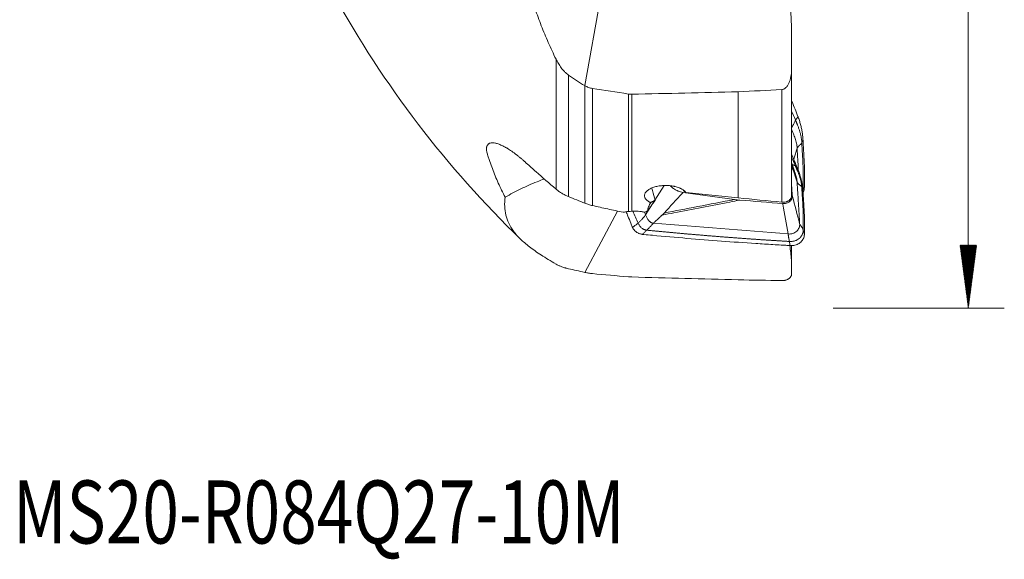
# Model space of a CAD drawing. Units: millimetres. Extents: x -36 to 56, y -56 to 70.
# Drawn here: x 1 to 56, y -56 to -26 of the extents above; entities that cross this region are included whole.
import ezdxf

# ---------------------------------------------------------------- set-up
doc = ezdxf.new("R2010")
doc.units = ezdxf.units.MM
for name, color, linetype in [('1', 4, 'Continuous'), ('2', 7, 'Continuous'), ('SK6', 5, 'Continuous')]:
    doc.layers.add(name, color=color, linetype=linetype)
doc.styles.add('iso_b_vert', font='simplex.shx')

msp = doc.modelspace()

# ---------------------------------------------------------------- hatches: boundary and pattern name
at = {"layer": '2', "lineweight": 13}
h = msp.add_hatch(dxfattribs=at)
h.set_pattern_fill('ANSI31', color=256, scale=0.0062, style=0)
h.paths.add_polyline_path([(54.102, -42), (53.641, -38.5), (54.563, -38.5)])

# ---------------------------------------------------------------- linework, layer by layer
at = {"layer": '1', "lineweight": 13}
for p, q in [((35.939, -12.094), (32.789, -29.641)), ((31.192, -35.392), (31.192, -28.167)), ((31.882, -29.052), (31.882, -35.807)), ((32.798, -36.178), (32.798, -29.647)), ((33.211, -29.798), (33.211, -36.306)), ((41.305, -35.88), (41.305, -29.985)), ((41.318, -29.985), (41.318, -35.882)), ((43.731, -36.113), (43.731, -29.866)), ((35.212, -36.638), (35.212, -30.109)), ((35.397, -30.121), (35.397, -36.625)), ((34.603, -36.608), (32.789, -40.018)), ((44.279, -39.322), (44.279, -38.547))]:
    msp.add_line(p, q, dxfattribs=at)
at = {"layer": '1', "lineweight": 18}
for p, q in [((44.283, -28.707), (44.283, -26.672)), ((44.283, -35.748), (44.283, -28.721)), ((38.254, -35.571), (41.101, -35.97)), ((44.283, -40.107), (44.283, -38.53)), ((44.283, -38.539), (44.283, -39.396)), ((44.283, -40.095), (44.283, -39.396))]:
    msp.add_line(p, q, dxfattribs=at)
msp.add_arc((69.242, 3.164), 57.537, 208.8366, 225.94229, dxfattribs=at)
for centre, major_axis, ratio, start_param, end_param in [((-503.936, -3.926), (772.435, -9.344), 0.035583, -0.797452, -0.786711), ((-737.712, -1.101), (925.027, -11.193), 0.039032, -0.569028, -0.564173), ((34.378, -40.852), (13.39, 18.771), 0.040851, 1.339731, 1.371103), ((24.196, 0.179), (43.238, 22.202), 0.792998, -1.699396, -1.696514), ((22.843, -0.102), (2.35, -40.69), 0.67975, 0.418962, 0.420632), ((-503.941, -12.6), (772.44, -29.953), 0.012211, -0.797406, -0.786666), ((-737.605, -3.541), (924.918, -35.866), 0.013395, -0.569013, -0.564156)]:
    msp.add_ellipse(centre, major_axis=major_axis, ratio=ratio, start_param=start_param, end_param=end_param, dxfattribs=at)
for points, knots in [([(28.365, -12.813), (28.342, -13.475), (28.333, -14.133), (28.346, -15.442), (28.367, -16.094), (28.441, -17.392), (28.494, -18.038), (28.634, -19.326), (28.721, -19.968), (28.935, -21.248), (29.061, -21.886), (29.282, -22.842), (29.361, -23.16), (29.489, -23.638), (29.533, -23.797), (29.624, -24.115), (29.671, -24.274), (29.817, -24.749), (29.919, -25.064), (30.138, -25.692), (30.253, -26.004), (30.497, -26.626), (30.625, -26.936), (30.897, -27.553), (31.041, -27.861), (31.192, -28.167)], [0, 0, 0, 0, 0.125, 0.125, 0.25, 0.25, 0.375, 0.375, 0.5, 0.5, 0.625, 0.625, 0.6875, 0.6875, 0.71875, 0.71875, 0.75, 0.75, 0.8125, 0.8125, 0.875, 0.875, 0.9375, 0.9375, 1, 1, 1, 1]), ([(31.192, -28.167), (31.233, -28.251), (31.278, -28.333), (31.373, -28.493), (31.425, -28.571), (31.536, -28.721), (31.596, -28.793), (31.679, -28.879), (31.696, -28.896), (31.731, -28.929), (31.749, -28.946), (31.804, -28.994), (31.842, -29.024), (31.882, -29.052)], [0, 0, 0, 0, 0.25, 0.25, 0.5, 0.5, 0.75, 0.75, 0.8125, 0.8125, 0.875, 0.875, 1, 1, 1, 1]), ([(43.731, -29.866), (43.762, -29.865), (43.791, -29.858), (43.826, -29.845), (43.833, -29.843), (43.847, -29.837), (43.867, -29.827), (43.886, -29.815), (43.911, -29.799), (43.922, -29.79), (43.945, -29.771), (43.956, -29.762), (43.988, -29.731), (44.007, -29.709), (44.043, -29.663), (44.059, -29.639), (44.09, -29.59), (44.104, -29.565), (44.143, -29.488), (44.165, -29.435), (44.193, -29.354), (44.201, -29.326), (44.217, -29.271), (44.224, -29.243), (44.244, -29.16), (44.254, -29.103), (44.27, -28.991), (44.276, -28.934), (44.283, -28.821), (44.284, -28.764), (44.283, -28.707)], [0, 0, 0, 0, 0.0625, 0.0625, 0.078125, 0.078125, 0.09375, 0.125, 0.125, 0.15625, 0.15625, 0.1875, 0.1875, 0.25, 0.25, 0.3125, 0.3125, 0.375, 0.375, 0.5, 0.5, 0.5625, 0.5625, 0.625, 0.625, 0.75, 0.75, 0.875, 0.875, 1, 1, 1, 1]), ([(32.798, -29.647), (32.862, -29.684), (32.929, -29.716), (33.066, -29.767), (33.137, -29.786), (33.211, -29.798)], [0, 0, 0, 0, 0.5, 0.5, 1, 1, 1, 1]), ([(44.283, -30.47), (44.292, -30.491), (44.355, -30.652), (44.472, -30.949), (44.583, -31.229), (44.64, -31.374), (44.642, -31.38)], [0, 0, 0, 0, 0.070521, 0.52593, 0.981339, 1, 1, 1, 1]), ([(44.279, -32.057), (44.281, -32.036), (44.289, -31.994), (44.308, -31.939), (44.327, -31.901), (44.337, -31.883), (44.344, -31.872), (44.354, -31.856), (44.368, -31.832), (44.392, -31.789), (44.42, -31.734), (44.458, -31.648), (44.48, -31.583), (44.491, -31.54)], [0, 0, 0, 0, 0.125, 0.25, 0.3125, 0.34375, 0.359375, 0.375, 0.4375, 0.5, 0.625, 0.75, 1, 1, 1, 1]), ([(44.491, -31.54), (44.496, -31.552), (44.507, -31.577), (44.523, -31.615), (44.539, -31.653), (44.554, -31.691), (44.57, -31.729), (44.585, -31.767), (44.6, -31.805), (44.62, -31.856), (44.645, -31.92), (44.673, -31.997), (44.7, -32.074), (44.725, -32.152), (44.749, -32.231), (44.771, -32.31), (44.791, -32.39), (44.808, -32.471), (44.823, -32.552), (44.835, -32.633), (44.843, -32.702), (44.848, -32.757), (44.849, -32.785), (44.85, -32.798)], [0, 0, 0, 0, 0.03125, 0.0625, 0.09375, 0.125, 0.15625, 0.1875, 0.21875, 0.25, 0.3125, 0.375, 0.4375, 0.5, 0.5625, 0.625, 0.6875, 0.75, 0.8125, 0.875, 0.9375, 0.96875, 1, 1, 1, 1]), ([(44.642, -31.38), (44.647, -31.391), (44.659, -31.421), (44.683, -31.486), (44.727, -31.611), (44.782, -31.793), (44.836, -32.015), (44.877, -32.24), (44.901, -32.429), (44.912, -32.563), (44.915, -32.621), (44.916, -32.642), (44.916, -32.643)], [0, 0, 0, 0, 0.029563, 0.073545, 0.161507, 0.337432, 0.513357, 0.689282, 0.865207, 0.953169, 0.99715, 1, 1, 1, 1]), ([(28.365, -35.843), (28.297, -35.713), (28.232, -35.582), (28.105, -35.319), (28.044, -35.187), (27.868, -34.79), (27.759, -34.524), (27.607, -34.12), (27.558, -33.986), (27.488, -33.782), (27.466, -33.714), (27.432, -33.612), (27.421, -33.578), (27.405, -33.527), (27.399, -33.51), (27.391, -33.484), (27.388, -33.476), (27.383, -33.459), (27.361, -33.383), (27.346, -33.314), (27.331, -33.2), (27.329, -33.147), (27.335, -33.088), (27.336, -33.076), (27.34, -33.054), (27.347, -33.022), (27.357, -32.993), (27.382, -32.939), (27.404, -32.909), (27.446, -32.873), (27.462, -32.862), (27.487, -32.849), (27.496, -32.845), (27.515, -32.837), (27.563, -32.821), (27.619, -32.814), (27.718, -32.816), (27.773, -32.824), (27.848, -32.841), (27.864, -32.845), (27.895, -32.853), (27.943, -32.867), (27.993, -32.884), (28.095, -32.924), (28.167, -32.956), (28.281, -33.013), (28.319, -33.033), (28.379, -33.066), (28.399, -33.078), (28.44, -33.101), (28.542, -33.162), (28.647, -33.23), (28.819, -33.349), (28.907, -33.414), (29.02, -33.501), (29.042, -33.518), (29.088, -33.554), (29.156, -33.609), (29.224, -33.665), (29.314, -33.742), (29.359, -33.781), (29.427, -33.841), (29.449, -33.861), (29.483, -33.892), (29.494, -33.902), (29.517, -33.922), (29.709, -34.096), (29.901, -34.268), (30.449, -34.754), (30.818, -35.074), (31.192, -35.392)], [0, 0, 0, 0, 0.0625, 0.0625, 0.125, 0.125, 0.25, 0.25, 0.3125, 0.3125, 0.34375, 0.34375, 0.359375, 0.359375, 0.367187, 0.367187, 0.371094, 0.371094, 0.375, 0.40625, 0.40625, 0.4375, 0.4375, 0.445312, 0.445312, 0.453125, 0.46875, 0.46875, 0.5, 0.5, 0.515625, 0.515625, 0.523437, 0.523437, 0.53125, 0.5625, 0.5625, 0.59375, 0.59375, 0.601562, 0.601562, 0.609375, 0.625, 0.625, 0.65625, 0.65625, 0.671875, 0.671875, 0.679687, 0.679687, 0.6875, 0.71875, 0.71875, 0.75, 0.75, 0.757812, 0.757812, 0.765625, 0.78125, 0.78125, 0.796875, 0.796875, 0.804687, 0.804687, 0.808594, 0.808594, 0.8125, 0.875, 0.875, 1, 1, 1, 1]), ([(44.591, -33.118), (44.595, -33.104), (44.607, -33.076), (44.632, -33.042), (44.653, -33.019), (44.665, -33.008), (44.672, -33.001), (44.684, -32.992), (44.697, -32.981), (44.714, -32.969), (44.739, -32.95), (44.771, -32.922), (44.819, -32.868), (44.841, -32.827), (44.85, -32.798)], [0, 0, 0, 0, 0.125, 0.25, 0.3125, 0.34375, 0.359375, 0.375, 0.4375, 0.46875, 0.5, 0.625, 0.75, 1, 1, 1, 1]), ([(44.85, -32.798), (44.862, -33.016), (44.879, -33.343), (44.903, -33.778), (44.916, -34.022), (44.924, -34.173), (44.926, -34.213), (44.927, -34.234), (44.928, -34.242), (44.928, -34.248), (44.928, -34.249), (44.928, -34.25), (44.928, -34.251), (44.928, -34.253), (44.929, -34.254), (44.929, -34.257), (44.929, -34.26), (44.929, -34.264), (44.929, -34.269), (44.929, -34.273), (44.929, -34.28), (44.929, -34.291), (44.93, -34.315), (44.93, -34.361), (44.932, -34.511), (44.935, -34.866), (44.933, -35.193), (44.929, -35.412)], [0, 0, 0, 0, 0.25, 0.375, 0.5, 0.53125, 0.546875, 0.546875, 0.554687, 0.554687, 0.555664, 0.555664, 0.556641, 0.556641, 0.558594, 0.558594, 0.560547, 0.5625, 0.5625, 0.566406, 0.566406, 0.570312, 0.578125, 0.59375, 0.625, 0.75, 1, 1, 1, 1]), ([(44.916, -32.643), (44.917, -32.661), (44.919, -32.688), (44.924, -32.78), (44.932, -32.931), (44.947, -33.222), (44.964, -33.522), (44.978, -33.785), (44.986, -33.935), (44.99, -34.015), (44.993, -34.062), (44.993, -34.076), (44.994, -34.087), (44.995, -34.097), (44.995, -34.106), (44.995, -34.118), (44.995, -34.137), (44.996, -34.189), (44.998, -34.311), (45, -34.5), (45, -34.726), (44.999, -34.953), (44.997, -35.113), (44.996, -35.208), (44.995, -35.232), (44.995, -35.249), (44.995, -35.257), (44.995, -35.261)], [0, 0, 0, 0, 0.020172, 0.030957, 0.106451, 0.19273, 0.365288, 0.451567, 0.494707, 0.537846, 0.543238, 0.548631, 0.554023, 0.55672, 0.559416, 0.564808, 0.570201, 0.580986, 0.624125, 0.710404, 0.796683, 0.882962, 0.969241, 0.980026, 0.990811, 0.996203, 1, 1, 1, 1]), ([(44.591, -33.118), (44.602, -33.328), (44.62, -33.642), (44.64, -34.008), (44.652, -34.217), (44.658, -34.328), (44.661, -34.386), (44.662, -34.391)], [0, 0, 0, 0, 0.493355, 0.740033, 0.863371, 0.98671, 1, 1, 1, 1]), ([(44.283, -33.454), (44.292, -33.475), (44.355, -33.63), (44.472, -33.916), (44.583, -34.186), (44.64, -34.326), (44.642, -34.331)], [0, 0, 0, 0, 0.070521, 0.52593, 0.981339, 1, 1, 1, 1]), ([(44.336, -34.043), (44.337, -34.043), (44.339, -34.043), (44.344, -34.044), (44.354, -34.046), (44.368, -34.049), (44.392, -34.054), (44.42, -34.062), (44.458, -34.077), (44.48, -34.09), (44.491, -34.1)], [0, 0, 0, 0, 0.01561, 0.039048, 0.062486, 0.156237, 0.249989, 0.437492, 0.624994, 1, 1, 1, 1]), ([(44.491, -34.1), (44.496, -34.112), (44.507, -34.137), (44.523, -34.173), (44.539, -34.21), (44.554, -34.247), (44.57, -34.283), (44.585, -34.32), (44.6, -34.357), (44.62, -34.406), (44.645, -34.467), (44.673, -34.541), (44.7, -34.616), (44.725, -34.69), (44.749, -34.765), (44.771, -34.84), (44.791, -34.915), (44.808, -34.991), (44.823, -35.066), (44.835, -35.142), (44.843, -35.205), (44.848, -35.255), (44.849, -35.281), (44.85, -35.293)], [0, 0, 0, 0, 0.03125, 0.0625, 0.09375, 0.125, 0.15625, 0.1875, 0.21875, 0.25, 0.3125, 0.375, 0.4375, 0.5, 0.5625, 0.625, 0.6875, 0.75, 0.8125, 0.875, 0.9375, 0.96875, 1, 1, 1, 1]), ([(44.642, -34.331), (44.647, -34.343), (44.659, -34.371), (44.683, -34.434), (44.727, -34.554), (44.782, -34.727), (44.836, -34.935), (44.877, -35.145), (44.901, -35.32), (44.912, -35.443), (44.915, -35.496), (44.916, -35.514), (44.916, -35.516)], [0, 0, 0, 0, 0.029563, 0.073545, 0.161507, 0.337432, 0.513357, 0.689282, 0.865207, 0.953169, 0.99715, 1, 1, 1, 1]), ([(30.552, -34.823), (30.412, -34.874), (30.274, -34.927), (29.833, -35.104), (29.533, -35.237), (28.942, -35.524), (28.651, -35.678), (28.365, -35.843)], [0, 0, 0, 0, 0.184339, 0.184339, 0.59217, 0.59217, 1, 1, 1, 1]), ([(44.476, -34.501), (44.476, -34.502), (44.506, -34.587), (44.558, -34.758), (44.586, -34.929), (44.591, -35.014)], [0, 0, 0, 0, 0.008337, 0.504168, 1, 1, 1, 1]), ([(44.591, -35.014), (44.595, -35.027), (44.607, -35.052), (44.632, -35.082), (44.653, -35.102), (44.665, -35.111), (44.672, -35.117), (44.684, -35.125), (44.697, -35.134), (44.714, -35.144), (44.739, -35.16), (44.771, -35.184), (44.819, -35.231), (44.841, -35.268), (44.85, -35.293)], [0, 0, 0, 0, 0.125, 0.25, 0.3125, 0.34375, 0.359375, 0.375, 0.4375, 0.46875, 0.5, 0.625, 0.75, 1, 1, 1, 1]), ([(44.591, -35.014), (44.602, -35.205), (44.62, -35.491), (44.64, -35.826), (44.652, -36.017), (44.658, -36.124), (44.663, -36.196), (44.665, -36.232), (44.667, -36.262), (44.668, -36.285), (44.669, -36.303), (44.67, -36.321), (44.672, -36.345), (44.674, -36.387), (44.682, -36.518), (44.695, -36.733), (44.713, -37.02), (44.725, -37.211), (44.73, -37.306)], [0, 0, 0, 0, 0.25, 0.375, 0.4375, 0.5, 0.515625, 0.53125, 0.546875, 0.554688, 0.5625, 0.570312, 0.578125, 0.59375, 0.625, 0.75, 0.875, 1, 1, 1, 1]), ([(31.192, -35.392), (31.243, -35.435), (31.348, -35.518), (31.516, -35.628), (31.634, -35.693), (31.726, -35.738), (31.757, -35.753), (31.819, -35.781), (31.85, -35.794), (31.882, -35.807)], [0, 0, 0, 0, 0.25, 0.5, 0.75, 0.75, 0.875, 0.875, 1, 1, 1, 1]), ([(36.452, -36.143), (36.437, -36.136), (36.421, -36.129), (36.391, -36.113), (36.377, -36.105), (36.335, -36.081), (36.283, -36.047), (36.24, -36.01), (36.211, -35.982), (36.202, -35.972), (36.185, -35.952), (36.177, -35.942), (36.156, -35.912), (36.132, -35.872), (36.118, -35.83), (36.112, -35.798), (36.111, -35.787), (36.109, -35.766), (36.109, -35.755), (36.11, -35.723), (36.117, -35.681), (36.134, -35.639), (36.151, -35.608), (36.157, -35.597), (36.171, -35.577), (36.178, -35.567), (36.217, -35.517), (36.258, -35.479), (36.332, -35.426), (36.358, -35.409), (36.414, -35.376), (36.444, -35.361), (36.508, -35.332), (36.541, -35.318), (36.611, -35.292), (36.647, -35.28), (36.758, -35.248), (36.837, -35.23), (36.94, -35.214), (36.961, -35.211), (37.003, -35.205), (37.024, -35.203), (37.087, -35.196), (37.172, -35.19), (37.259, -35.188), (37.324, -35.189), (37.346, -35.189), (37.39, -35.191), (37.411, -35.192), (37.519, -35.199), (37.604, -35.209), (37.707, -35.227), (37.728, -35.231), (37.769, -35.239), (37.789, -35.244), (37.849, -35.258), (37.926, -35.28), (37.998, -35.305), (38.05, -35.325), (38.067, -35.333), (38.101, -35.347), (38.117, -35.355), (38.165, -35.379), (38.224, -35.411), (38.275, -35.447), (38.311, -35.475), (38.322, -35.485), (38.344, -35.504), (38.354, -35.514), (38.383, -35.544), (38.399, -35.564), (38.414, -35.585)], [0, 0, 0, 0, 0.015625, 0.015625, 0.03125, 0.03125, 0.0625, 0.09375, 0.09375, 0.109375, 0.109375, 0.125, 0.125, 0.15625, 0.1875, 0.1875, 0.203125, 0.203125, 0.21875, 0.21875, 0.25, 0.28125, 0.28125, 0.296875, 0.296875, 0.3125, 0.3125, 0.375, 0.375, 0.40625, 0.40625, 0.4375, 0.4375, 0.46875, 0.46875, 0.5, 0.5, 0.5625, 0.5625, 0.578125, 0.578125, 0.59375, 0.59375, 0.625, 0.65625, 0.65625, 0.671875, 0.671875, 0.6875, 0.6875, 0.75, 0.75, 0.765625, 0.765625, 0.78125, 0.78125, 0.8125, 0.84375, 0.84375, 0.859375, 0.859375, 0.875, 0.875, 0.90625, 0.9375, 0.9375, 0.953125, 0.953125, 0.96875, 0.96875, 1, 1, 1, 1]), ([(36.698, -36.021), (36.657, -35.837), (36.612, -35.655), (36.549, -35.432), (36.537, -35.387), (36.522, -35.339), (36.522, -35.336), (36.521, -35.333)], [0, 0, 0, 0, 0.78843, 0.78843, 0.985538, 0.985538, 1, 1, 1, 1]), ([(38.254, -35.571), (38.205, -35.564), (38.157, -35.555), (38.063, -35.53), (38.016, -35.515), (37.959, -35.492), (37.947, -35.487), (37.925, -35.477), (37.913, -35.472), (37.88, -35.457), (37.858, -35.446), (37.794, -35.411), (37.753, -35.385), (37.695, -35.343), (37.676, -35.329), (37.638, -35.298), (37.62, -35.282), (37.587, -35.252), (37.572, -35.237), (37.558, -35.221)], [0, 0, 0, 0, 0.183314, 0.183314, 0.366628, 0.366628, 0.412456, 0.412456, 0.458285, 0.458285, 0.549941, 0.549941, 0.733255, 0.733255, 0.824912, 0.824912, 0.916569, 0.916569, 1, 1, 1, 1]), ([(38.322, -35.524), (38.328, -35.527), (38.334, -35.529), (38.348, -35.537), (38.355, -35.541), (38.378, -35.556), (38.395, -35.569), (38.414, -35.585)], [0, 0, 0, 0, 0.25, 0.25, 0.5, 0.5, 1, 1, 1, 1]), ([(44.85, -35.293), (44.862, -35.492), (44.879, -35.79), (44.903, -36.187), (44.916, -36.41), (44.924, -36.548), (44.926, -36.584), (44.927, -36.603), (44.928, -36.61), (44.928, -36.616), (44.928, -36.617), (44.928, -36.618), (44.928, -36.619), (44.928, -36.621), (44.929, -36.622), (44.929, -36.624), (44.929, -36.627), (44.929, -36.63), (44.929, -36.635), (44.929, -36.639), (44.929, -36.645), (44.929, -36.655), (44.93, -36.677), (44.93, -36.719), (44.932, -36.854), (44.935, -37.175), (44.933, -37.471), (44.929, -37.668)], [0, 0, 0, 0, 0.25, 0.375, 0.5, 0.53125, 0.546875, 0.546875, 0.554687, 0.554687, 0.555664, 0.555664, 0.556641, 0.556641, 0.558594, 0.558594, 0.560547, 0.5625, 0.5625, 0.566406, 0.566406, 0.570312, 0.578125, 0.59375, 0.625, 0.75, 1, 1, 1, 1]), ([(44.916, -35.516), (44.917, -35.532), (44.919, -35.556), (44.924, -35.641), (44.932, -35.778), (44.947, -36.044), (44.964, -36.318), (44.978, -36.558), (44.986, -36.695), (44.99, -36.767), (44.993, -36.81), (44.993, -36.823), (44.994, -36.834), (44.995, -36.842), (44.995, -36.851), (44.995, -36.862), (44.995, -36.879), (44.996, -36.926), (44.998, -37.037), (45, -37.208), (45, -37.412), (44.999, -37.617), (44.997, -37.762), (44.996, -37.847), (44.995, -37.868), (44.995, -37.884), (44.995, -37.891), (44.995, -37.895)], [0, 0, 0, 0, 0.020172, 0.030957, 0.106451, 0.19273, 0.365288, 0.451567, 0.494707, 0.537846, 0.543238, 0.548631, 0.554023, 0.55672, 0.559416, 0.564808, 0.570201, 0.580986, 0.624125, 0.710404, 0.796683, 0.882962, 0.969241, 0.980026, 0.990811, 0.996203, 1, 1, 1, 1]), ([(44.995, -35.261), (44.995, -35.262), (44.995, -35.269), (44.994, -35.281), (44.992, -35.314), (44.987, -35.362), (44.97, -35.448), (44.949, -35.511), (44.932, -35.552), (44.932, -35.552)], [0, 0, 0, 0, 0.016078, 0.070419, 0.124761, 0.342127, 0.559493, 0.994226, 1, 1, 1, 1]), ([(28.365, -35.843), (28.342, -36.019), (28.333, -36.189), (28.346, -36.519), (28.367, -36.679), (28.44, -36.99), (28.493, -37.142), (28.634, -37.44), (28.722, -37.586), (28.883, -37.804), (28.942, -37.876), (29.021, -37.967), (29.038, -37.985), (29.071, -38.021), (29.088, -38.039), (29.14, -38.094), (29.176, -38.13), (29.361, -38.311), (29.531, -38.456), (29.82, -38.678), (29.922, -38.753), (30.14, -38.905), (30.255, -38.982), (30.498, -39.14), (30.626, -39.22), (30.897, -39.385), (31.041, -39.47), (31.192, -39.558)], [0, 0, 0, 0, 0.125, 0.125, 0.25, 0.25, 0.375, 0.375, 0.5, 0.5, 0.5625, 0.5625, 0.578125, 0.578125, 0.59375, 0.59375, 0.625, 0.625, 0.75, 0.75, 0.8125, 0.8125, 0.875, 0.875, 0.9375, 0.9375, 1, 1, 1, 1]), ([(36.698, -36.021), (36.65, -36.038), (36.606, -36.056), (36.555, -36.082), (36.545, -36.087), (36.525, -36.097), (36.496, -36.114), (36.469, -36.131), (36.452, -36.143)], [0, 0, 0, 0, 0.5, 0.5, 0.625, 0.625, 0.75, 1, 1, 1, 1]), ([(44.283, -35.734), (44.284, -35.748), (44.283, -35.762), (44.281, -35.789), (44.279, -35.803), (44.27, -35.843), (44.261, -35.868), (44.245, -35.899), (44.242, -35.905), (44.235, -35.917), (44.224, -35.935), (44.203, -35.962), (44.184, -35.983), (44.163, -36.002), (44.152, -36.012), (44.116, -36.038), (44.091, -36.053), (44.049, -36.073), (44.035, -36.079), (44.005, -36.09), (43.99, -36.095), (43.943, -36.107), (43.91, -36.112), (43.86, -36.117), (43.843, -36.118), (43.808, -36.118), (43.79, -36.118), (43.773, -36.117)], [0, 0, 0, 0, 0.0625, 0.0625, 0.125, 0.125, 0.25, 0.25, 0.28125, 0.28125, 0.3125, 0.375, 0.4375, 0.4375, 0.5, 0.5, 0.625, 0.625, 0.6875, 0.6875, 0.75, 0.75, 0.875, 0.875, 0.9375, 0.9375, 1, 1, 1, 1]), ([(33.211, -36.306), (33.496, -36.369), (33.781, -36.431), (34.351, -36.556), (34.636, -36.617), (34.922, -36.677)], [0, 0, 0, 0, 0.5, 0.5, 1, 1, 1, 1]), ([(35.212, -36.638), (35.16, -36.641), (35.11, -36.646), (35.013, -36.659), (34.967, -36.668), (34.922, -36.677)], [0, 0, 0, 0, 0.5, 0.5, 1, 1, 1, 1]), ([(35.445, -37.52), (35.444, -37.518), (35.44, -37.507), (35.409, -37.431), (35.323, -37.221), (35.209, -36.943), (35.123, -36.733), (35.091, -36.654)], [0, 0, 0, 0, 0.006961, 0.035794, 0.266459, 0.727787, 1, 1, 1, 1]), ([(36.112, -36.673), (36.084, -36.667), (36.055, -36.662), (35.998, -36.651), (35.969, -36.647), (35.882, -36.634), (35.822, -36.628), (35.731, -36.622), (35.7, -36.621), (35.639, -36.619), (35.609, -36.618), (35.518, -36.618), (35.457, -36.621), (35.397, -36.625)], [0, 0, 0, 0, 0.125, 0.125, 0.25, 0.25, 0.5, 0.5, 0.625, 0.625, 0.75, 0.75, 1, 1, 1, 1]), ([(36.452, -36.143), (36.431, -36.181), (36.41, -36.218), (36.372, -36.293), (36.355, -36.331), (36.324, -36.405), (36.312, -36.443), (36.292, -36.518), (36.285, -36.555), (36.282, -36.592)], [0, 0, 0, 0, 0.25, 0.25, 0.5, 0.5, 0.75, 0.75, 1, 1, 1, 1]), ([(35.752, -37.283), (35.788, -37.244), (35.844, -37.187), (35.919, -37.11), (35.966, -37.062), (36.004, -37.024), (36.025, -37.003), (36.038, -36.988), (36.047, -36.978), (36.062, -36.961), (36.091, -36.927), (36.13, -36.877), (36.157, -36.837), (36.17, -36.817)], [0, 0, 0, 0, 0.25, 0.375, 0.5, 0.5625, 0.625, 0.640625, 0.65625, 0.6875, 0.75, 0.875, 1, 1, 1, 1]), ([(36.17, -36.817), (36.18, -36.842), (36.201, -36.891), (36.235, -36.964), (36.273, -37.036), (36.318, -37.106), (36.363, -37.161), (36.406, -37.2), (36.44, -37.227), (36.479, -37.25), (36.52, -37.267), (36.564, -37.28), (36.593, -37.284), (36.608, -37.285)], [0, 0, 0, 0, 0.125, 0.25, 0.375, 0.5, 0.625, 0.6875, 0.75, 0.8125, 0.875, 0.9375, 1, 1, 1, 1]), ([(36.608, -37.285), (36.625, -37.269), (36.658, -37.237), (36.726, -37.174), (36.81, -37.095), (36.911, -37), (36.987, -36.929), (37.037, -36.882), (37.062, -36.859), (37.078, -36.843), (37.086, -36.836)], [0, 0, 0, 0, 0.105547, 0.211095, 0.422189, 0.633284, 0.844379, 0.897152, 0.949926, 1, 1, 1, 1]), ([(37.086, -36.836), (37.087, -36.835), (37.095, -36.827), (37.113, -36.81), (37.138, -36.785), (37.163, -36.76), (37.183, -36.738), (37.195, -36.725), (37.199, -36.721)], [0, 0, 0, 0, 0.011385, 0.233983, 0.456581, 0.679179, 0.901777, 1, 1, 1, 1]), ([(36, -37.905), (35.996, -37.905), (35.987, -37.904), (35.971, -37.902), (35.935, -37.896), (35.881, -37.885), (35.824, -37.866), (35.756, -37.838), (35.671, -37.792), (35.568, -37.711), (35.503, -37.629), (35.469, -37.572), (35.457, -37.547), (35.449, -37.529), (35.446, -37.522), (35.445, -37.52)], [0, 0, 0, 0, 0.016627, 0.041512, 0.066396, 0.165935, 0.265474, 0.315244, 0.464552, 0.66363, 0.862708, 0.912477, 0.962247, 0.987131, 1, 1, 1, 1]), ([(35.752, -37.283), (35.762, -37.306), (35.785, -37.351), (35.826, -37.416), (35.875, -37.478), (35.931, -37.536), (35.984, -37.579), (36.031, -37.608), (36.068, -37.628), (36.106, -37.644), (36.146, -37.657), (36.187, -37.667), (36.215, -37.671), (36.229, -37.672)], [0, 0, 0, 0, 0.125, 0.25, 0.375, 0.5, 0.625, 0.6875, 0.75, 0.8125, 0.875, 0.9375, 1, 1, 1, 1]), ([(36.229, -37.672), (36.26, -37.643), (36.308, -37.598), (36.371, -37.535), (36.411, -37.495), (36.443, -37.462), (36.474, -37.428), (36.506, -37.394), (36.537, -37.359), (36.568, -37.324), (36.592, -37.3), (36.608, -37.285)], [0, 0, 0, 0, 0.25, 0.375, 0.5, 0.5625, 0.625, 0.75, 0.8125, 0.875, 1, 1, 1, 1]), ([(44.158, -38.301), (44.093, -38.297), (43.962, -38.289), (43.765, -38.277), (43.568, -38.265), (43.371, -38.252), (43.174, -38.24), (42.977, -38.227), (42.78, -38.214), (42.582, -38.201), (42.385, -38.187), (42.188, -38.174), (41.99, -38.16), (41.793, -38.146), (41.595, -38.131), (41.397, -38.117), (41.199, -38.102), (41.001, -38.088), (40.803, -38.073), (40.605, -38.057), (40.407, -38.042), (40.209, -38.026), (40.011, -38.01), (39.812, -37.994), (39.614, -37.978), (39.415, -37.962), (39.217, -37.945), (39.018, -37.928), (38.819, -37.911), (38.62, -37.894), (38.421, -37.877), (38.222, -37.859), (38.023, -37.841), (37.824, -37.823), (37.625, -37.805), (37.426, -37.787), (37.226, -37.768), (37.027, -37.749), (36.828, -37.73), (36.628, -37.711), (36.428, -37.692), (36.295, -37.679), (36.229, -37.672)], [0, 0, 0, 0, 0.024821, 0.049651, 0.07449, 0.099338, 0.124195, 0.149062, 0.173938, 0.198823, 0.223717, 0.248621, 0.273533, 0.298455, 0.323386, 0.348326, 0.373276, 0.398234, 0.423202, 0.448179, 0.473165, 0.498161, 0.523165, 0.548179, 0.573202, 0.598234, 0.623276, 0.648326, 0.673386, 0.698455, 0.723533, 0.748621, 0.773717, 0.798823, 0.823938, 0.849062, 0.874195, 0.899338, 0.92449, 0.949651, 0.974821, 1, 1, 1, 1]), ([(44.73, -37.306), (44.735, -37.322), (44.746, -37.354), (44.767, -37.391), (44.789, -37.42), (44.807, -37.441), (44.821, -37.459), (44.832, -37.474), (44.848, -37.496), (44.869, -37.529), (44.902, -37.59), (44.92, -37.637), (44.929, -37.668)], [0, 0, 0, 0, 0.125, 0.25, 0.3125, 0.375, 0.4375, 0.46875, 0.5, 0.625, 0.75, 1, 1, 1, 1]), ([(43.71, -38.499), (43.556, -38.49), (43.083, -38.462), (41.973, -38.392), (40.381, -38.281), (38.47, -38.13), (37.033, -38.003), (36.231, -37.927), (36.05, -37.91), (36.025, -37.907), (36.009, -37.906), (36.002, -37.905), (36, -37.905)], [0, 0, 0, 0, 0.060095, 0.184039, 0.431927, 0.679814, 0.927702, 0.989674, 0.993547, 0.997421, 0.999357, 1, 1, 1, 1]), ([(44.158, -38.301), (44.153, -38.272), (44.141, -38.211), (44.127, -38.126), (44.116, -38.061), (44.111, -38.024), (44.107, -37.999), (44.104, -37.98), (44.101, -37.96), (44.096, -37.927), (44.092, -37.901), (44.089, -37.885)], [0, 0, 0, 0, 0.25, 0.5, 0.625, 0.6875, 0.75, 0.78125, 0.8125, 0.875, 1, 1, 1, 1]), ([(44.995, -37.895), (44.995, -37.896), (44.995, -37.902), (44.994, -37.913), (44.992, -37.942), (44.987, -37.985), (44.97, -38.06), (44.936, -38.149), (44.875, -38.247), (44.795, -38.334), (44.699, -38.407), (44.589, -38.465), (44.467, -38.505), (44.359, -38.524), (44.27, -38.529), (44.225, -38.528), (44.203, -38.527)], [0, 0, 0, 0, 0.003982, 0.017442, 0.030902, 0.08474, 0.138579, 0.246257, 0.353934, 0.461612, 0.56929, 0.676967, 0.784645, 0.892322, 0.946161, 1, 1, 1, 1]), ([(44.202, -38.526), (44.191, -38.526), (44.112, -38.521), (43.953, -38.513), (43.799, -38.504), (43.715, -38.499), (43.71, -38.499)], [0, 0, 0, 0, 0.058969, 0.484374, 0.970551, 1, 1, 1, 1]), ([(31.192, -39.558), (31.233, -39.582), (31.278, -39.606), (31.373, -39.652), (31.425, -39.674), (31.536, -39.717), (31.596, -39.738), (31.679, -39.763), (31.696, -39.768), (31.731, -39.778), (31.749, -39.783), (31.804, -39.797), (31.842, -39.806), (31.882, -39.814)], [0, 0, 0, 0, 0.25, 0.25, 0.5, 0.5, 0.75, 0.75, 0.8125, 0.8125, 0.875, 0.875, 1, 1, 1, 1]), ([(32.798, -40.02), (32.862, -40.036), (32.929, -40.049), (33.066, -40.071), (33.137, -40.08), (33.211, -40.087)], [0, 0, 0, 0, 0.5, 0.5, 1, 1, 1, 1]), ([(43.731, -40.474), (43.762, -40.475), (43.791, -40.474), (43.826, -40.471), (43.833, -40.47), (43.847, -40.468), (43.867, -40.466), (43.886, -40.462), (43.911, -40.457), (43.922, -40.455), (43.945, -40.449), (43.956, -40.446), (43.988, -40.437), (44.007, -40.43), (44.043, -40.415), (44.059, -40.408), (44.09, -40.392), (44.104, -40.384), (44.143, -40.359), (44.165, -40.341), (44.193, -40.314), (44.201, -40.305), (44.217, -40.287), (44.224, -40.277), (44.244, -40.249), (44.254, -40.23), (44.27, -40.192), (44.276, -40.173), (44.283, -40.134), (44.284, -40.115), (44.283, -40.095)], [0, 0, 0, 0, 0.0625, 0.0625, 0.078125, 0.078125, 0.09375, 0.125, 0.125, 0.15625, 0.15625, 0.1875, 0.1875, 0.25, 0.25, 0.3125, 0.3125, 0.375, 0.375, 0.5, 0.5, 0.5625, 0.5625, 0.625, 0.625, 0.75, 0.75, 0.875, 0.875, 1, 1, 1, 1])]:
    msp.add_open_spline(points, degree=3, knots=knots, dxfattribs=at)
for points, degree in [([(44.279, -26.459), (44.234, -25.386), (44.192, -24.314), (44.155, -23.241)], 3), ([(44.283, -26.672), (44.283, -26.601), (44.282, -26.53), (44.279, -26.459)], 3), ([(31.882, -29.052), (32.173, -29.261), (32.475, -29.457), (32.789, -29.641)], 3), ([(32.789, -29.641), (32.792, -29.643), (32.795, -29.645), (32.798, -29.647)], 3), ([(33.211, -29.798), (33.878, -29.902), (34.545, -30.006), (35.212, -30.109)], 3), ([(41.305, -29.985), (41.309, -29.985), (41.314, -29.985), (41.318, -29.985)], 3), ([(35.212, -30.109), (35.273, -30.119), (35.335, -30.123), (35.397, -30.121)], 3), ([(44.491, -31.54), (44.423, -31.378), (44.354, -31.217), (44.285, -31.056)], 3), ([(44.279, -32.057), (44.313, -32.143), (44.383, -32.314), (44.481, -32.574), (44.558, -32.841), (44.586, -33.025), (44.591, -33.118)], 3), ([(44.491, -34.1), (44.423, -33.944), (44.354, -33.787), (44.285, -33.631)], 3), ([(44.476, -34.501), (44.371, -34.203), (44.283, -33.945)], 2), ([(36.17, -36.817), (36.513, -36.278), (36.857, -35.738), (37.2, -35.198)], 3), ([(38.322, -35.524), (38.29, -35.487), (38.259, -35.449), (38.228, -35.411)], 3), ([(44.283, -35.178), (44.295, -35.372), (44.307, -35.567), (44.319, -35.761)], 3), ([(44.92, -35.58), (44.926, -35.566), (44.932, -35.551)], 2), ([(31.882, -35.807), (32.188, -35.93), (32.493, -36.054), (32.798, -36.178)], 3), ([(38.212, -35.616), (37.875, -35.985), (37.537, -36.353), (37.199, -36.721)], 3), ([(38.254, -35.571), (38.24, -35.586), (38.226, -35.601), (38.212, -35.616)], 3), ([(38.414, -35.585), (39.378, -35.684), (40.341, -35.782), (41.305, -35.88)], 3), ([(41.408, -36.003), (41.306, -35.995), (41.203, -35.984), (41.101, -35.97)], 3), ([(41.305, -35.88), (41.309, -35.881), (41.314, -35.881), (41.318, -35.882)], 3), ([(41.318, -35.882), (42.123, -35.959), (42.927, -36.036), (43.731, -36.113)], 3), ([(43.79, -36.194), (42.996, -36.13), (42.202, -36.067), (41.408, -36.003)], 3), ([(43.79, -36.194), (43.826, -36.197), (43.898, -36.197), (44.001, -36.177), (44.096, -36.14), (44.177, -36.087), (44.243, -36.02), (44.29, -35.941), (44.317, -35.853), (44.321, -35.792), (44.319, -35.761)], 3), ([(32.798, -36.178), (32.866, -36.205), (33.002, -36.254), (33.141, -36.291), (33.211, -36.306)], 3), ([(35.397, -36.625), (35.334, -36.63), (35.272, -36.634), (35.212, -36.638)], 3), ([(35.459, -36.625), (35.556, -36.844), (35.653, -37.064), (35.752, -37.283)], 3), ([(43.731, -36.113), (43.745, -36.115), (43.759, -36.116), (43.773, -36.117)], 3), ([(44.089, -37.885), (41.595, -37.685), (39.102, -37.485), (36.608, -37.285)], 3), ([(44.279, -39.322), (44.246, -39.057), (44.216, -38.791), (44.188, -38.526)], 3), ([(44.203, -38.527), (44.203, -38.526), (44.202, -38.526), (44.202, -38.526)], 3), ([(44.283, -39.396), (44.283, -39.371), (44.282, -39.347), (44.279, -39.322)], 3), ([(31.882, -39.814), (32.173, -39.877), (32.475, -39.944), (32.789, -40.018)], 3), ([(32.789, -40.018), (32.792, -40.019), (32.795, -40.02), (32.798, -40.02)], 3), ([(33.211, -40.087), (33.878, -40.146), (34.545, -40.204), (35.212, -40.263)], 3), ([(35.212, -40.263), (35.273, -40.268), (35.335, -40.272), (35.397, -40.273)], 3), ([(41.305, -40.431), (41.309, -40.431), (41.314, -40.432), (41.318, -40.432)], 3)]:
    msp.add_open_spline(points, degree=degree, dxfattribs=at)
at = {"layer": '1', "lineweight": 13}
for points, knots in [([(44.491, -31.54), (44.504, -31.526), (44.529, -31.5), (44.567, -31.46), (44.605, -31.42), (44.63, -31.393), (44.642, -31.38)], [0, 0, 0, 0, 0.249256, 0.499008, 0.749256, 1, 1, 1, 1]), ([(44.916, -32.643), (44.911, -32.656), (44.889, -32.708), (44.867, -32.76), (44.85, -32.798)], [0, 0, 0, 0, 0.25309, 1, 1, 1, 1]), ([(44.491, -34.1), (44.504, -34.119), (44.529, -34.158), (44.567, -34.215), (44.605, -34.273), (44.63, -34.312), (44.642, -34.331)], [0, 0, 0, 0, 0.249256, 0.499008, 0.749256, 1, 1, 1, 1]), ([(44.916, -35.516), (44.911, -35.497), (44.889, -35.423), (44.867, -35.349), (44.85, -35.293)], [0, 0, 0, 0, 0.25309, 1, 1, 1, 1]), ([(44.923, -35.49), (44.921, -35.513), (44.916, -35.543), (44.909, -35.574), (44.907, -35.581)], [0, 0, 0, 0, 0.75495, 1, 1, 1, 1]), ([(41.408, -36.003), (41.219, -36.039), (41.031, -36.076), (39.811, -36.311), (38.779, -36.51), (37.527, -36.751), (37.307, -36.793), (37.086, -36.836)], [0, 0, 0, 0, 0.130934, 0.130934, 0.846851, 0.846851, 1, 1, 1, 1]), ([(41.101, -35.97), (40.418, -36.101), (39.735, -36.233), (38.434, -36.483), (37.817, -36.602), (37.199, -36.721)], [0, 0, 0, 0, 0.52521, 0.52521, 1, 1, 1, 1]), ([(35.445, -37.52), (35.471, -37.5), (35.573, -37.421), (35.675, -37.342), (35.752, -37.283)], [0, 0, 0, 0, 0.251787, 1, 1, 1, 1]), ([(36.229, -37.672), (36.19, -37.711), (36.114, -37.789), (36.038, -37.866), (36, -37.905)], [0, 0, 0, 0, 0.50122, 1, 1, 1, 1]), ([(44.929, -37.668), (44.929, -37.67), (44.928, -37.672), (44.928, -37.678), (44.928, -37.688), (44.927, -37.707), (44.923, -37.745), (44.913, -37.799), (44.895, -37.862), (44.87, -37.923), (44.839, -37.981), (44.801, -38.035), (44.757, -38.086), (44.691, -38.148), (44.614, -38.201), (44.528, -38.242), (44.459, -38.267), (44.387, -38.286), (44.313, -38.298), (44.236, -38.303), (44.184, -38.302), (44.158, -38.301)], [0, 0, 0, 0, 0.003906, 0.007812, 0.015625, 0.03125, 0.0625, 0.125, 0.1875, 0.25, 0.3125, 0.375, 0.4375, 0.5, 0.625, 0.6875, 0.75, 0.8125, 0.875, 0.9375, 1, 1, 1, 1])]:
    msp.add_open_spline(points, degree=3, knots=knots, dxfattribs=at)
for points in [[(44.403, -33.747), (44.466, -33.537), (44.528, -33.328), (44.591, -33.118)], [(44.283, -34.086), (44.386, -34.395), (44.488, -34.705), (44.591, -35.014)], [(44.995, -35.261), (44.973, -35.311), (44.951, -35.361), (44.929, -35.412)], [(44.329, -35.8), (44.326, -35.787), (44.322, -35.774), (44.319, -35.761)], [(44.73, -37.306), (44.597, -36.804), (44.463, -36.302), (44.329, -35.8)], [(43.79, -36.194), (43.793, -36.208), (43.795, -36.222), (43.798, -36.236)], [(43.798, -36.236), (43.895, -36.786), (43.992, -37.335), (44.089, -37.885)], [(36.17, -36.817), (36.15, -36.769), (36.131, -36.721), (36.111, -36.673)], [(44.089, -37.885), (44.135, -37.888), (44.226, -37.887), (44.356, -37.859), (44.472, -37.805), (44.57, -37.731), (44.646, -37.64), (44.7, -37.537), (44.73, -37.424), (44.733, -37.346), (44.73, -37.306)], [(44.995, -37.895), (44.973, -37.819), (44.951, -37.744), (44.929, -37.668)], [(44.158, -38.301), (44.173, -38.376), (44.187, -38.451), (44.202, -38.526)]]:
    msp.add_open_spline(points, degree=3, dxfattribs=at)
at = {"layer": '2', "lineweight": 13}
for p, q in [((54.102, 42), (54.102, -42)), ((46.587, -42), (56.102, -42))]:
    msp.add_line(p, q, dxfattribs=at)

# ---------------------------------------------------------------- texts
at = {"layer": 'SK6', "lineweight": 18, "insert": (1.021, -55.079), "char_height": 3.5, "attachment_point": 7, "line_spacing_factor": 1.084337, "style": 'iso_b_vert'}
msp.add_mtext('\\W0.7666;MS20-R084Q27-10M', dxfattribs=at)

doc.saveas('drawing.dxf')
